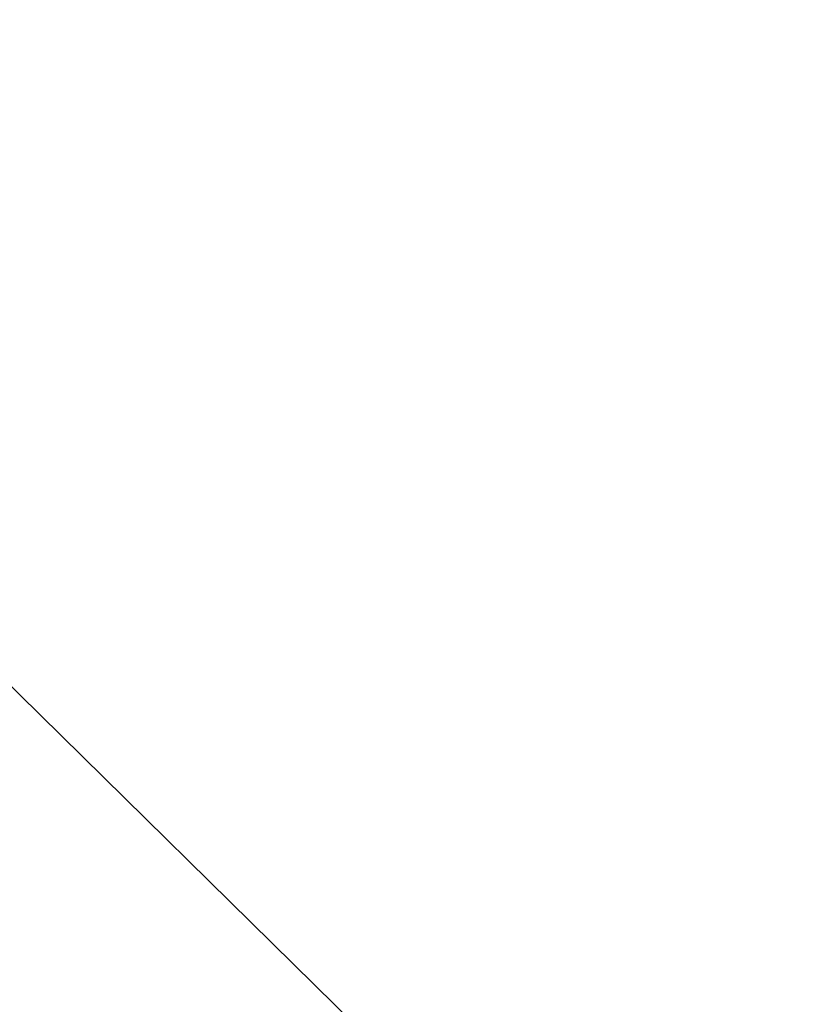
# Model space of a CAD drawing. Units: millimetres. Extents: x 12 to 282, y 7 to 203.
# Drawn here: x 88 to 94, y 112 to 120 of the extents above; entities that cross this region are included whole.
import ezdxf

# ---------------------------------------------------------------- set-up
doc = ezdxf.new("R2010")
doc.units = ezdxf.units.MM
doc.layers.add('FORMAT', color=7, linetype='Continuous')
doc.styles.add('SLDTEXTSTYLE0', font='TXT', dxfattribs={"width": 0.75})
doc.dimstyles.new('SLDDIMSTYLE0', dxfattribs={"dimtxt": 3.5, "dimasz": 3.302, "dimexe": 0, "dimexo": 0.0625, "dimgap": 0.875, "dimtad": 2, "dimdec": 0, "dimlfac": 200, "dimrnd": 1e-09, "dimzin": 12, "dimdsep": 46, "dimtxsty": 'SLDTEXTSTYLE0', "dimblk1": 'CLOSED', "dimblk2": 'CLOSED', "dimsah": 1, "dimcen": 0.09, "dimadec": 0, "dimazin": 3, "dimtfac": 1, "dimtdec": 0, "dimtofl": 0, "dimtmove": 0, "dimatfit": 3, "dimldrblk": 'CLOSED', "dimfxl": 0, "dimfrac": 2, "dimtolj": 1, "dimtzin": 12, "dimarcsym": 0})

# ---------------------------------------------------------------- blocks, each defined once
blk = doc.blocks.new('_CLOSED')
at = {"color": 0, "linetype": 'ByBlock', "lineweight": -2}
for p, q in [((-1, 0.166667), (0, 0)), ((-1, 0.166667), (-1, -0.166667)), ((0, 0), (-1, -0.166667)), ((0, 0), (-1, 0))]:
    blk.add_line(p, q, dxfattribs=at)
blk = doc.blocks.new('*D7')
at = {"layer": 'FORMAT'}
for p, q in [((55.1286, 145.2098), (49.1897, 139.1753)), ((49.8912, 139.888), (89.9465, 100.467)), ((95.1839, 105.7888), (89.245, 99.7543))]:
    blk.add_line(p, q, dxfattribs=at)
at = {"layer": 'FORMAT', "xscale": 3.302, "yscale": 3.302}
for p, rotation in [((49.8912, 139.888, -9.1936), 135.4572709832659), ((89.9465, 100.467, -9.1936), 315.457270983266)]:
    blk.add_blockref('_CLOSED', p, dxfattribs=dict(at, rotation=rotation))
at = {"layer": 'FORMAT', "insert": (67.4622, 128.9256, -9.1936), "char_height": 3.5, "attachment_point": 1, "rotation": 315.45727, "style": 'SLDTEXTSTYLE0'}
blk.add_mtext('11240', dxfattribs=at)

msp = doc.modelspace()

# ---------------------------------------------------------------- linework, layer by layer
at = {"color": 7, "linetype": 'Continuous', "lineweight": 15}
msp.add_line((55.8301, 145.9225), (95.8854, 106.5015), dxfattribs=at)

# ---------------------------------------------------------------- dimensions: what is measured, and where the dimension line sits
at = {"layer": 'FORMAT'}
dim = msp.add_linear_dim(base=(89.9465, 100.467), p1=(55.8301, 145.9225), p2=(95.8854, 106.5015), angle=315.45727, dimstyle='SLDDIMSTYLE0', dxfattribs=at)
dim.commit()
dim.dimension.update_dxf_attribs({"geometry": '*D7', "text_midpoint": (69.9188, 120.1775), "dimtype": 160})

doc.saveas('drawing.dxf')
